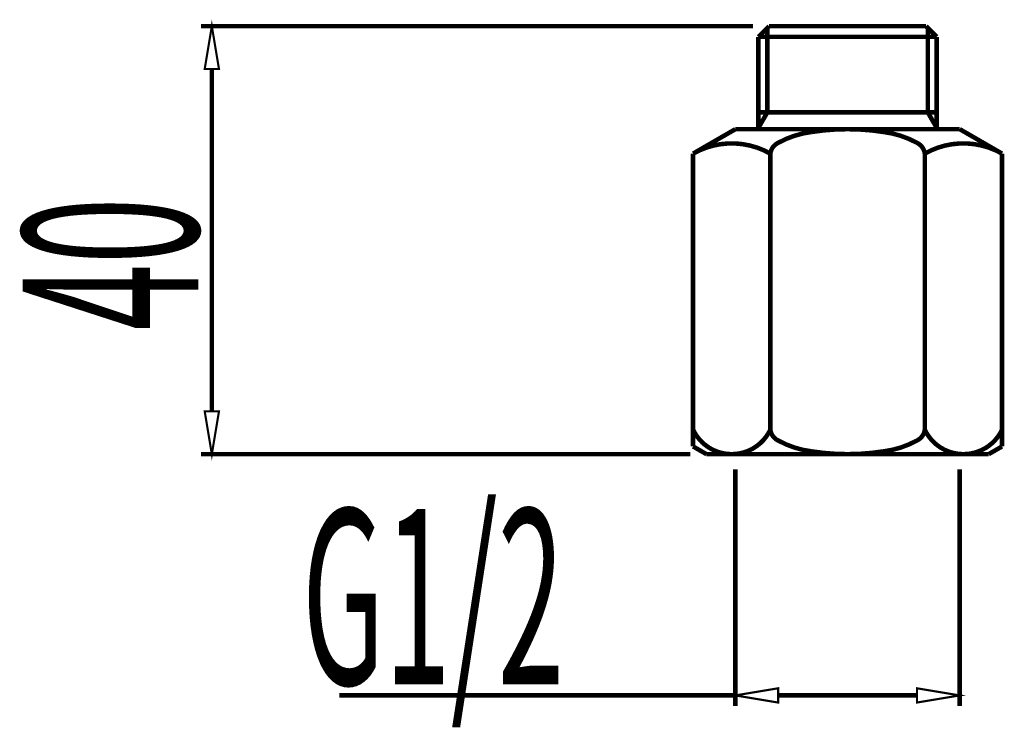
# Model space of a CAD drawing. Extents: x 33 to 231, y -260 to 23.
# Drawn here: x 90 to 113, y -173 to -156 of the extents above; entities that cross this region are included whole.
import ezdxf

# ---------------------------------------------------------------- set-up
doc = ezdxf.new("R2010")
doc.units = 0
doc.layers.add('LAYER_1', color=7, linetype='CONTINUOUS')
doc.styles.get("Standard").update_dxf_attribs({"font": 'TXT', "bigfont": 'BIGFONT'})

# ---------------------------------------------------------------- blocks, each defined once
blk = doc.blocks.new('AIGNBL01010245')
at = {"layer": 'LAYER_1', "const_width": 0.1058}
blk.add_lwpolyline([(113.1078, -166.0928), (113.1078, -159.2502)], dxfattribs=at)
blk = doc.blocks.new('AIGNBL01010246')
at = {"layer": 'LAYER_1', "const_width": 0.1058}
blk.add_lwpolyline([(112.7953, -166.2733), (113.1078, -166.0928)], dxfattribs=at)
blk = doc.blocks.new('AIGNBL01010247')
at = {"layer": 'LAYER_1', "const_width": 0.1058}
blk.add_lwpolyline([(112.7953, -166.2733), (109.4993, -166.2733)], dxfattribs=at)
blk = doc.blocks.new('AIGNBL01010248')
at = {"layer": 'LAYER_1', "const_width": 0.1058}
blk.add_lwpolyline([(109.4993, -156.2733), (111.3318, -156.2733)], dxfattribs=at)
blk = doc.blocks.new('AIGNBL01010249')
at = {"layer": 'LAYER_1', "const_width": 0.1058}
blk.add_lwpolyline([(112.1193, -158.6795), (113.1078, -159.2502)], dxfattribs=at)
blk = doc.blocks.new('AIGNBL0101024A')
at = {"layer": 'LAYER_1', "const_width": 0.1058}
blk.add_lwpolyline([(109.4993, -158.6795), (112.1193, -158.6795)], dxfattribs=at)
blk = doc.blocks.new('AIGNBL0101024B')
at = {"layer": 'LAYER_1', "const_width": 0.1058}
blk.add_lwpolyline([(111.3036, -165.7026), (111.3036, -159.2502)], dxfattribs=at)
blk = doc.blocks.new('AIGNBL0101024C')
at = {"layer": 'LAYER_1', "const_width": 0.1058}
blk.add_lwpolyline([(111.3036, -159.2502, 0.2556543), (111.1161, -158.9966, 0.0953949), (110.3401, -158.7451, 0.0398071), (109.4993, -158.6795)], format="xyb", dxfattribs=at)
blk = doc.blocks.new('AIGNBL0101024D')
at = {"layer": 'LAYER_1', "const_width": 0.1058}
blk.add_lwpolyline([(113.1078, -159.2502, 0.264573), (111.3036, -159.2502)], format="xyb", dxfattribs=at)
blk = doc.blocks.new('AIGNBL0101024E')
at = {"layer": 'LAYER_1', "const_width": 0.1058}
blk.add_lwpolyline([(111.3036, -165.7026, -0.2556543), (111.1161, -165.9562, -0.0953949), (110.3401, -166.2077, -0.0398071), (109.4993, -166.2733)], format="xyb", dxfattribs=at)
blk = doc.blocks.new('AIGNBL0101024F')
at = {"layer": 'LAYER_1', "const_width": 0.1058}
blk.add_lwpolyline([(111.3036, -165.7026, 0.4142212), (112.6334, -166.177, 0.17303), (113.1078, -165.7026)], format="xyb", dxfattribs=at)
blk = doc.blocks.new('AIGNBL01010250')
at = {"layer": 'LAYER_1', "const_width": 0.1058}
blk.add_lwpolyline([(111.5818, -156.5233), (111.5818, -158.6795)], dxfattribs=at)
blk = doc.blocks.new('AIGNBL01010251')
at = {"layer": 'LAYER_1', "const_width": 0.1058}
blk.add_lwpolyline([(111.3318, -156.2733), (111.5818, -156.5233)], dxfattribs=at)
blk = doc.blocks.new('AIGNBL01010252')
at = {"layer": 'LAYER_1', "const_width": 0.1058}
blk.add_lwpolyline([(109.4993, -158.2876), (111.5818, -158.2876)], dxfattribs=at)
blk = doc.blocks.new('AIGNBL01010253')
at = {"layer": 'LAYER_1', "const_width": 0.1058}
blk.add_lwpolyline([(111.3736, -156.315), (111.3736, -158.2876)], dxfattribs=at)
blk = doc.blocks.new('AIGNBL01010254')
at = {"layer": 'LAYER_1', "const_width": 0.1058}
blk.add_lwpolyline([(111.3736, -158.2876), (111.5818, -158.6483)], dxfattribs=at)
blk = doc.blocks.new('AIGNBL01010255')
at = {"layer": 'LAYER_1', "const_width": 0.1058}
blk.add_lwpolyline([(111.5818, -156.5233), (109.4993, -156.5233)], dxfattribs=at)
blk = doc.blocks.new('AIGNBL01010256')
at = {"layer": 'LAYER_1', "const_width": 0.1058}
blk.add_lwpolyline([(105.8909, -166.0928), (105.8909, -159.2502)], dxfattribs=at)
blk = doc.blocks.new('AIGNBL01010257')
at = {"layer": 'LAYER_1', "const_width": 0.1058}
blk.add_lwpolyline([(106.2034, -166.2733), (105.8909, -166.0928)], dxfattribs=at)
blk = doc.blocks.new('AIGNBL01010258')
at = {"layer": 'LAYER_1', "const_width": 0.1058}
blk.add_lwpolyline([(106.2034, -166.2733), (109.4993, -166.2733)], dxfattribs=at)
blk = doc.blocks.new('AIGNBL01010259')
at = {"layer": 'LAYER_1', "const_width": 0.1058}
blk.add_lwpolyline([(109.4993, -156.2733), (107.6668, -156.2733)], dxfattribs=at)
blk = doc.blocks.new('AIGNBL0101025A')
at = {"layer": 'LAYER_1', "const_width": 0.1058}
blk.add_lwpolyline([(106.8793, -158.6795), (105.8909, -159.2502)], dxfattribs=at)
blk = doc.blocks.new('AIGNBL0101025B')
at = {"layer": 'LAYER_1', "const_width": 0.1058}
blk.add_lwpolyline([(109.4993, -158.6795), (106.8793, -158.6795)], dxfattribs=at)
blk = doc.blocks.new('AIGNBL0101025C')
at = {"layer": 'LAYER_1', "const_width": 0.1058}
blk.add_lwpolyline([(107.6951, -165.7026), (107.6951, -159.2502)], dxfattribs=at)
blk = doc.blocks.new('AIGNBL0101025D')
at = {"layer": 'LAYER_1', "const_width": 0.1058}
blk.add_lwpolyline([(107.6951, -159.2502, -0.2556514), (107.8826, -158.9966, -0.0953948), (108.6586, -158.7451, -0.0398098), (109.4993, -158.6795)], format="xyb", dxfattribs=at)
blk = doc.blocks.new('AIGNBL0101025E')
at = {"layer": 'LAYER_1', "const_width": 0.1058}
blk.add_lwpolyline([(107.6951, -159.2502, 0.264573), (105.8909, -159.2502)], format="xyb", dxfattribs=at)
blk = doc.blocks.new('AIGNBL0101025F')
at = {"layer": 'LAYER_1', "const_width": 0.1058}
blk.add_lwpolyline([(107.6951, -165.7026, 0.2556514), (107.8826, -165.9562, 0.0953948), (108.6586, -166.2077, 0.0398098), (109.4993, -166.2733)], format="xyb", dxfattribs=at)
blk = doc.blocks.new('AIGNBL01010260')
at = {"layer": 'LAYER_1', "const_width": 0.1058}
blk.add_lwpolyline([(105.8909, -165.7026, 0.4142154), (107.2207, -166.177, 0.1730351), (107.6951, -165.7026)], format="xyb", dxfattribs=at)
blk = doc.blocks.new('AIGNBL01010261')
at = {"layer": 'LAYER_1', "const_width": 0.1058}
blk.add_lwpolyline([(107.4168, -156.5233), (107.4168, -158.6795)], dxfattribs=at)
blk = doc.blocks.new('AIGNBL01010262')
at = {"layer": 'LAYER_1', "const_width": 0.1058}
blk.add_lwpolyline([(107.6668, -156.2733), (107.4168, -156.5233)], dxfattribs=at)
blk = doc.blocks.new('AIGNBL01010263')
at = {"layer": 'LAYER_1', "const_width": 0.1058}
blk.add_lwpolyline([(109.4993, -158.2876), (107.4168, -158.2876)], dxfattribs=at)
blk = doc.blocks.new('AIGNBL01010264')
at = {"layer": 'LAYER_1', "const_width": 0.1058}
blk.add_lwpolyline([(107.6251, -156.315), (107.6251, -158.2876)], dxfattribs=at)
blk = doc.blocks.new('AIGNBL01010265')
at = {"layer": 'LAYER_1', "const_width": 0.1058}
blk.add_lwpolyline([(107.6251, -158.2876), (107.4168, -158.6483)], dxfattribs=at)
blk = doc.blocks.new('AIGNBL01010266')
at = {"layer": 'LAYER_1', "const_width": 0.1058}
blk.add_lwpolyline([(107.4168, -156.5233), (109.4993, -156.5233)], dxfattribs=at)
blk = doc.blocks.new('AIGNBL01020268')
at = {"layer": 'LAYER_1', "const_width": 0.1058}
blk.add_lwpolyline([(105.8284, -166.2733), (94.3994, -166.2733)], dxfattribs=at)
blk = doc.blocks.new('AIGNBL01020269')
at = {"layer": 'LAYER_1', "const_width": 0.1058}
blk.add_lwpolyline([(107.2918, -156.2733), (94.3994, -156.2733)], dxfattribs=at)
blk = doc.blocks.new('AIGNBL0102026A')
at = {"layer": 'LAYER_1', "const_width": 0.1058}
blk.add_lwpolyline([(94.6494, -165.2733), (94.6494, -157.2733)], dxfattribs=at)
blk = doc.blocks.new('AIGNBL0102026B')
at = {"layer": 'LAYER_1', "const_width": 0.05}
blk.add_lwpolyline([(94.4828, -165.2733), (94.8161, -165.2733), (94.6494, -166.2733)], close=True, dxfattribs=at)
blk = doc.blocks.new('AIGNBL0102026C')
at = {"layer": 'LAYER_1', "const_width": 0.05}
blk.add_lwpolyline([(94.4828, -157.2733), (94.8161, -157.2733), (94.6494, -156.2733)], close=True, dxfattribs=at)
blk = doc.blocks.new('AIGNBL0102026D')
at = {"layer": 'LAYER_1', "width": 0.5}
blk.add_text('40', height=4.0981, rotation=90, dxfattribs=at).set_placement((94.3319, -163.3807))
blk = doc.blocks.new('AIGNBL01010267')
at = {"layer": 'LAYER_1'}
for name in ['AIGNBL0102026C', 'AIGNBL01020269', 'AIGNBL0102026A', 'AIGNBL0102026D', 'AIGNBL0102026B', 'AIGNBL01020268']:
    blk.add_blockref(name, (0, 0), dxfattribs=at)
blk = doc.blocks.new('AIGNBL0102026F')
at = {"layer": 'LAYER_1', "const_width": 0.1058}
blk.add_lwpolyline([(112.1193, -166.627), (112.1193, -172.16)], dxfattribs=at)
blk = doc.blocks.new('AIGNBL01020270')
at = {"layer": 'LAYER_1', "const_width": 0.1058}
blk.add_lwpolyline([(106.8793, -166.627), (106.8793, -172.16)], dxfattribs=at)
blk = doc.blocks.new('AIGNBL01020271')
at = {"layer": 'LAYER_1', "const_width": 0.1058}
blk.add_lwpolyline([(111.1193, -171.91), (107.8793, -171.91)], dxfattribs=at)
blk = doc.blocks.new('AIGNBL01020272')
at = {"layer": 'LAYER_1', "const_width": 0.1058}
blk.add_lwpolyline([(106.8793, -171.91), (97.6293, -171.91)], dxfattribs=at)
blk = doc.blocks.new('AIGNBL01020273')
at = {"layer": 'LAYER_1', "const_width": 0.05}
blk.add_lwpolyline([(111.1193, -171.7434), (111.1193, -172.0767), (112.1193, -171.91)], close=True, dxfattribs=at)
blk = doc.blocks.new('AIGNBL01020274')
at = {"layer": 'LAYER_1', "const_width": 0.05}
blk.add_lwpolyline([(107.8793, -171.7434), (107.8793, -172.0767), (106.8793, -171.91)], close=True, dxfattribs=at)
blk = doc.blocks.new('AIGNBL01020275')
at = {"layer": 'LAYER_1', "width": 0.5}
blk.add_text('G1/2', height=4.0981, dxfattribs=at).set_placement((96.7545, -171.6548))
blk = doc.blocks.new('AIGNBL0101026E')
at = {"layer": 'LAYER_1'}
for name in ['AIGNBL01020270', 'AIGNBL0102026F', 'AIGNBL01020275', 'AIGNBL01020274', 'AIGNBL01020273', 'AIGNBL01020272', 'AIGNBL01020271']:
    blk.add_blockref(name, (0, 0), dxfattribs=at)

msp = doc.modelspace()

# ---------------------------------------------------------------- block references
at = {"layer": 'LAYER_1'}
for name in ['AIGNBL01010267', 'AIGNBL01010262', 'AIGNBL01010264', 'AIGNBL01010259', 'AIGNBL01010248', 'AIGNBL01010251', 'AIGNBL01010253', 'AIGNBL01010261', 'AIGNBL01010266', 'AIGNBL01010255', 'AIGNBL01010250', 'AIGNBL01010263', 'AIGNBL01010265', 'AIGNBL01010252', 'AIGNBL01010254', 'AIGNBL0101025A', 'AIGNBL0101025B', 'AIGNBL0101025D', 'AIGNBL0101024A', 'AIGNBL0101024C', 'AIGNBL01010249', 'AIGNBL0101025E', 'AIGNBL0101024D', 'AIGNBL01010256', 'AIGNBL0101025C', 'AIGNBL0101024B', 'AIGNBL01010245', 'AIGNBL01010260', 'AIGNBL0101025F', 'AIGNBL0101024E', 'AIGNBL0101024F', 'AIGNBL01010257', 'AIGNBL01010246', 'AIGNBL01010258', 'AIGNBL01010247', 'AIGNBL0101026E']:
    msp.add_blockref(name, (0, 0), dxfattribs=at)

doc.saveas('drawing.dxf')
